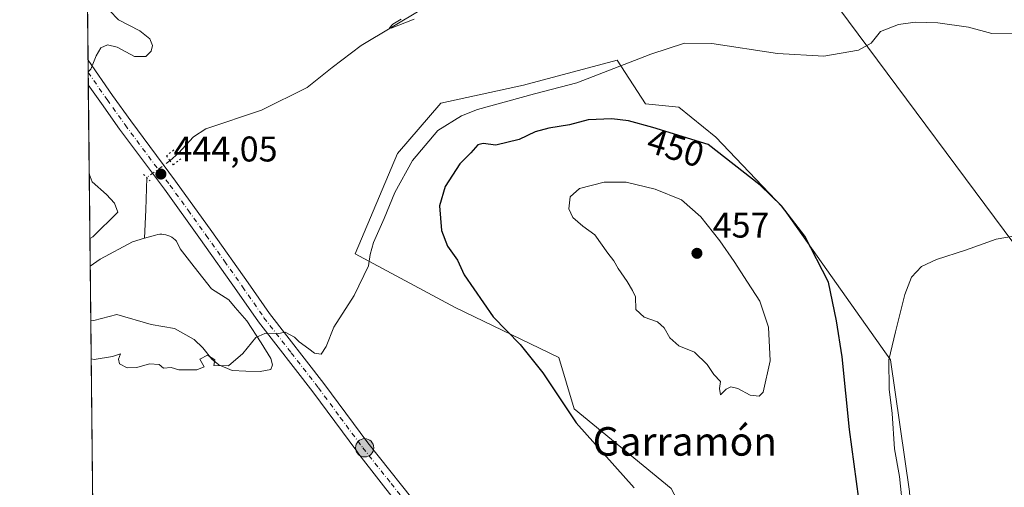
# Model space of a CAD drawing. Units: metres. Extents: x 573533 to 576987, y 4710308 to 4712665.
# Drawn here: x 573533 to 573809, y 4710695 to 4710826 of the extents above; entities that cross this region are included whole.
import ezdxf
from ezdxf.enums import TextEntityAlignment as Align

# ---------------------------------------------------------------- set-up
doc = ezdxf.new("R2010")
doc.units = ezdxf.units.M
doc.header["$MEASUREMENT"] = 0
doc.linetypes.add('DGN Style 4', pattern=[2.6384748266838614, 1.318413404963828, -0.6592067024819142, 0.001648016756204785, -0.6592067024819142])
doc.linetypes.add('DGN Style 5', pattern=[1.1536117293433497, 0.4944050268614355, -0.6592067024819142])
for name, color, linetype, lineweight in [('Carretera de calzada única Cxs', 7, 'Continuous', 13), ('Carretera de calzada única eje', 7, 'DGN Style 4', 0), ('Comarca CxS', 21, 'Continuous', 0), ('Comunidad Autónoma CxS', 142, 'Continuous', 0), ('Corriente natural lineal', 142, 'Continuous', 13), ('Corriente natural lineal oculto', 9, 'DGN Style 4', 13), ('Cultivos herbáceos CxS', 92, 'Continuous', 0), ('Curva de nivel maestra', 30, 'Continuous', 30), ('Curva de nivel normal', 30, 'Continuous', 0), ('Curva de nivel normal depresión', 30, 'DGN Style 5', 0), ('Instalación de servicios públicos CxS', 91, 'Continuous', 0), ('Laguna Cxs', 142, 'Continuous', 13), ('Matorral CxS', 135, 'Continuous', 0), ('Municipio CxS', 4, 'Continuous', 0), ('Pastizal CxS', 92, 'Continuous', 0), ('Provincia CxS', 1, 'Continuous', 0), ('Puente lineal', 2, 'DGN Style 5', 0), ('Punto de cota en terreno', 7, 'Continuous', 0), ('Punto kilométrico de carretera', 7, 'Continuous', 0), ('Rótulo de curva de nivel directora', 7, 'Continuous', 0), ('Rótulo de punto de cota en terreno', 7, 'Continuous', 0), ('Texto cartográfico', 7, 'Continuous', 0)]:
    doc.layers.add(name, color=color, linetype=linetype, lineweight=lineweight)
doc.styles.add('Style-Arial', font='txt')

# ---------------------------------------------------------------- blocks, each defined once
blk = doc.blocks.new('*U5')
at = {"layer": 'Cultivos herbáceos CxS', "color": 92, "linetype": 'Continuous', "lineweight": 0}
for points in [[(575290.1464000001, 4710333.2512, 435.545499999993), (573557.6600000003, 4710314.49, 469.232999999993), (573551.7509000005, 4710874.020199999, 447.9707999999956)], [(573762.7341, 4710829.672300001, 441.4873999999982), (573817.2181000002, 4710756.484999999, 442.2590000000055), (573827.5903000003, 4710759.1382, 441.0142000000051), (573843.6617000002, 4710769.1823, 441.0795000000071), (573855.7153000003, 4710788.2665, 440.8798999999999), (573858.7289000005, 4710801.324300001, 439.7550999999949), (573859.7335000001, 4710815.386299999, 439.7734999999957), (573866.7649999997, 4710823.421700001, 438.6380000000063), (573884.8449999997, 4710827.439300001, 437.9719999999944)]]:
    blk.add_polyline3d(points, dxfattribs=at)
blk.add_polyline3d([(573777.1993000006, 4710731.186899999, 445.5776000000042), (573746.9656999996, 4710773.900900001, 450.3237999999984), (573728.2578999996, 4710793.544700001, 448.8637000000017), (573717.9687999999, 4710801.963500001, 447.7170999999944), (573708.6145000001, 4710802.899499999, 447.8937000000006), (573700.6741000004, 4710815.175899999, 444.045299999998), (573674.4401000004, 4710808.110099999, 442.8984999999957), (573651.2329000002, 4710803.061699999, 441.8847999999998), (573639.1246999997, 4710788.929500001, 442.5102000000043), (573627.1867000004, 4710760.826500001, 443.7930000000051), (573655.2951999997, 4710745.840100001, 448.9781999999978), (573684.2922999999, 4710731.808300001, 451.209400000007), (573688.6353000002, 4710717.444300001, 450.3343000000023), (573715.8066999996, 4710695.044700001, 451.0920000000042), (573734.9775, 4710658.702299999, 448.923299999995), (573750.1105000004, 4710640.529899999, 445.8050999999978), (573759.9617, 4710647.676899999, 445.4054000000033), (573784.3800999997, 4710665.392899999, 442.7358999999997), (573782.5645000003, 4710694.217599999, 444.5252000000037)], close=True, dxfattribs=at)
blk = doc.blocks.new('5PATER')
at = {"layer": 'Instalación de servicios públicos CxS', "linetype": 'Continuous', "lineweight": 0}
h = blk.add_hatch(color=51, dxfattribs=at)
edge = h.paths.add_edge_path()
edge.add_ellipse((0, 0), major_axis=(-0.1095731443231308, -0.1110710700762829), ratio=0.9994222409660322, start_angle=0, end_angle=360)
blk = doc.blocks.new('*U6')
at = {"layer": 'Carretera de calzada única Cxs', "color": 7, "linetype": 'Continuous', "lineweight": 13}
blk.add_polyline3d([(573643.7301000003, 4710684.840100001, 447.5274999999965), (573628.3000999996, 4710704.710100001, 446.6463999999978), (573627.6601, 4710705.520099999, 446.6147000000056), (573615.4001000002, 4710722.130100001, 445.7694000000047), (573600.1101000002, 4710741.8101, 444.9820000000037), (573594.1101000002, 4710750.460100001, 444.5935999999929), (573583.9301000005, 4710764.9101, 444.2486000000063), (573573.7600999996, 4710778.970100001, 444.1376000000019), (573561.2200999996, 4710795.840100001, 444.5742999999929), (573556.1101000002, 4710802.960100001, 444.8059999999969), (573552.4501, 4710808.2501, 445.0112999999984), (573552.4453999996, 4710808.256899999, 445.0117000000028), (573552.3722999999, 4710815.176899999, 445.1671999999963), (573559.2801000001, 4710805.190099999, 444.7403000000049), (573564.3501000004, 4710798.130100001, 444.4429999999993), (573576.8901000004, 4710781.2601, 443.8353999999963), (573587.0800999999, 4710767.1601, 443.8482999999979), (573597.2901, 4710752.690099999, 444.4150999999983), (573603.2401000002, 4710744.110099999, 444.7759999999981), (573618.4901000002, 4710724.470100001, 445.6668999999966), (573630.7401000002, 4710707.880100001, 446.4679999999935), (573646.3701, 4710688.2501, 447.4146000000038)], dxfattribs=at)
blk = doc.blocks.new('5HITCA')
at = {"layer": 'Curva de nivel normal depresión', "linetype": 'Continuous', "lineweight": 0}
h = blk.add_hatch(color=1, dxfattribs=at)
edge = h.paths.add_edge_path()
edge.add_arc((0, 0), 0.2558578010358639, 0, 360)
at = {"layer": 'Curva de nivel normal depresión', "color": 7, "linetype": 'Continuous', "lineweight": 0}
blk.add_circle((0, 0), 0.2558578010358639, dxfattribs=at)

msp = doc.modelspace()

# ---------------------------------------------------------------- linework, layer by layer
at = {"layer": 'Carretera de calzada única Cxs', "color": 7, "linetype": 'Continuous', "lineweight": 13, "extrusion": (0.0002372889481028074, -0.02246292103007004, 0.9997476485957605), "elevation": -105237.5168054232, "flags": 128}
msp.add_lwpolyline([(623280.6883051, 4703309.822622733), (623280.6883050998, 4703316.744755631)], dxfattribs=at)
at = {"layer": 'Carretera de calzada única Cxs', "color": 7, "linetype": 'Continuous', "lineweight": 13}
for points in [[(573552.3722999999, 4710815.176899999, 445.1671999999963), (573559.2801000001, 4710805.190099999, 444.7403000000049), (573564.3501000004, 4710798.130100001, 444.4429999999993), (573576.8901000004, 4710781.2601, 443.8353999999963), (573587.0800999999, 4710767.1601, 443.8482999999979), (573597.2901, 4710752.690099999, 444.4150999999983), (573603.2401000002, 4710744.110099999, 444.7759999999981), (573618.4901000002, 4710724.470100001, 445.6668999999966), (573630.7401000002, 4710707.880100001, 446.4679999999935), (573646.3701, 4710688.2501, 447.4146000000038), (573662.1101000002, 4710668.1601, 448.3114999999962), (573674.9401000004, 4710650.9101, 448.8448999999965), (573686.0900999998, 4710636.1801, 448.9306999999972), (573695.7001, 4710623.110099999, 448.6218999999983), (573711.8800999997, 4710600.380100001, 447.4784000000073), (573730.4001000002, 4710574.970100001, 446.1656999999978), (573741.2801000001, 4710559.940099999, 445.9618000000046), (573748.2801000001, 4710550.4101, 445.9974999999977), (573752.4501, 4710544.7401, 446.0326999999961), (573762.4600999998, 4710530.630100001, 446.213699999993), (573773.5201000003, 4710515.800100001, 446.6803999999975), (573786.2600999996, 4710498.370100001, 447.5415000000066), (573801.1501000002, 4710478.530099999, 448.789300000004)], [(573709.7401000002, 4710596.5801, 447.7133999999933), (573685.3601000002, 4710629.050100001, 449.2051000000066), (573664.1700999998, 4710657.720100001, 448.8089000000036), (573643.7301000003, 4710684.840100001, 447.5274999999965), (573628.3000999996, 4710704.710100001, 446.6463999999978), (573627.6601, 4710705.520099999, 446.6147000000056), (573615.4001000002, 4710722.130100001, 445.7694000000047), (573600.1101000002, 4710741.8101, 444.9820000000037), (573594.1101000002, 4710750.460100001, 444.5935999999929), (573583.9301000005, 4710764.9101, 444.2486000000063), (573573.7600999996, 4710778.970100001, 444.1376000000019), (573561.2200999996, 4710795.840100001, 444.5742999999929), (573556.1101000002, 4710802.960100001, 444.8059999999969), (573552.4501, 4710808.2501, 445.0112999999984), (573552.4453999996, 4710808.256899999, 445.0117000000028)]]:
    msp.add_polyline3d(points, dxfattribs=at)
at = {"layer": 'Carretera de calzada única eje', "color": 7, "linetype": 'DGN Style 4', "lineweight": 0}
msp.add_polyline3d([(573552.4089000003, 4710811.718, 445.1024999999936), (573557.6951000001, 4710804.075099999, 444.7863999999972), (573562.7851, 4710796.985099999, 444.5295999999944), (573575.3251, 4710780.1151, 444.0072999999975), (573580.4101, 4710773.085100001, 443.9863999999943), (573585.5050999997, 4710766.0351, 444.0669000000053), (573590.6101000002, 4710758.800100001, 444.2936000000045), (573595.7001, 4710751.575099999, 444.5198999999994), (573601.6750999996, 4710742.960100001, 444.8978000000062), (573609.3201000001, 4710733.120100001, 445.2590999999957), (573616.9451000001, 4710723.300100001, 445.7480999999971), (573623.0701000001, 4710715.005100001, 446.1650999999983), (573629.3601000002, 4710706.497500001, 446.5617999999959), (573637.3350999998, 4710696.4801, 447.0534999999945), (573645.0500999996, 4710686.545100001, 447.4918000000035)], dxfattribs=at)
at = {"layer": 'Comarca CxS', "color": 21, "linetype": 'Continuous', "lineweight": 0, "flags": 128}
msp.add_lwpolyline([(574946.9031547104, 4710329.534178539), (573557.6600005523, 4710314.489982867), (573533.230000554, 4712627.759982842), (576054.4429368917, 4712655.049251632), (576953.4500005789, 4712664.779982841), (576965.3137171811, 4711591.085781291), (576979.0100005781, 4710351.539982867), (576611.7026955326, 4710347.562390498)], close=True, dxfattribs=at)
at = {"layer": 'Comunidad Autónoma CxS', "color": 142, "linetype": 'Continuous', "lineweight": 0, "flags": 128}
msp.add_lwpolyline([(574946.9031547104, 4710329.534178539), (573557.6600005523, 4710314.489982867), (573533.230000554, 4712627.759982842), (576054.4429368917, 4712655.049251632), (576953.4500005789, 4712664.779982841), (576965.3137171811, 4711591.085781291), (576979.0100005781, 4710351.539982867), (576611.7026955326, 4710347.562390498)], close=True, dxfattribs=at)
at = {"layer": 'Corriente natural lineal', "color": 142, "linetype": 'Continuous', "lineweight": 13, "extrusion": (0.8782827525439537, -0.03108401321419919, 0.4771301611785991), "elevation": 357537.4114143857, "flags": 128}
msp.add_lwpolyline([(4728104.596634076, -193606.6824024943), (4728112.544399078, -193606.8478492396), (4728121.585127202, -193606.7631914828)], dxfattribs=at)
at = {"layer": 'Corriente natural lineal', "color": 142, "linetype": 'Continuous', "lineweight": 13}
msp.add_polyline3d([(573575.3501000004, 4710786.993000001, 443.3001999999979), (573577.7401000002, 4710789.0601, 442.6478999999963), (573581.9700999996, 4710793.610099999, 442.3482999999979), (573585.4101, 4710795.880100001, 442.5216999999975), (573600.9600999998, 4710801.100099999, 442.1083000000072), (573613.7401000002, 4710807.4801, 441.5430999999954), (573620.7801000001, 4710813.050100001, 441.3809999999939), (573628.9301000005, 4710819.220100001, 441.1203999999998), (573654.6501000002, 4710834.7501, 440.272100000002), (573673.9301000005, 4710845.460100001, 440.0372000000062), (573688.9101, 4710854.350099999, 439.8003999999929), (573692.7401000002, 4710855.870100001, 439.7728000000062), (573696.7801000001, 4710857.020099999, 439.6977000000043), (573701.0000999998, 4710857.9801, 439.6061999999947), (573705.1501000002, 4710858.5601, 439.4845999999961), (573723.2801000001, 4710862.620100001, 439.2464999999939), (573750.4401000004, 4710868.340100001, 439.0283999999957), (573779.7801000001, 4710873.8301, 438.7755000000034), (573811.7500999998, 4710880.140100001, 437.9994000000006), (573848.8800999997, 4710887.540100001, 438.0005999999995), (573931.2801000001, 4710904.370100001, 436.6742999999988), (573937.7600999996, 4710906.050100001, 436.6119999999937), (573950.6201, 4710909.030099999, 435.6667000000016)], dxfattribs=at)
at = {"layer": 'Corriente natural lineal oculto', "color": 9, "linetype": 'DGN Style 4', "lineweight": 13, "extrusion": (0.06346199366638018, 0.04668114997093117, 0.9968918926329373), "elevation": 256747.1117119655, "flags": 128}
msp.add_lwpolyline([(3454873.631669413, -3243213.2341242), (3454873.631669413, -3243205.11421697)], dxfattribs=at)
at = {"layer": 'Cultivos herbáceos CxS', "color": 92, "linetype": 'Continuous', "lineweight": 0, "extrusion": (0.0004840431117430413, -0.04583632774233306, 0.9989488459182301), "elevation": -215204.0418548129, "flags": 128}
msp.add_lwpolyline([(623265.0095863985, 4699571.267801219), (623265.0095863986, 4699630.17630411)], dxfattribs=at)
at = {"layer": 'Cultivos herbáceos CxS', "color": 92, "linetype": 'Continuous', "lineweight": 0, "extrusion": (0.0001860504886321607, -0.01763095967841529, 0.9998445452399257), "elevation": -82504.2814566869, "flags": 128}
msp.add_lwpolyline([(623228.4936039984, 4703773.89917918), (623228.4936039983, 4703777.358809574)], dxfattribs=at)
at = {"layer": 'Cultivos herbáceos CxS', "color": 92, "linetype": 'Continuous', "lineweight": 0, "extrusion": (0.0004441031386655777, -0.04199686889645327, 0.9991176436112498), "elevation": -197139.8090252312, "flags": 128}
msp.add_lwpolyline([(623332.8496637437, 4700347.763007655), (623332.8496637439, 4700351.227357958)], dxfattribs=at)
at = {"layer": 'Cultivos herbáceos CxS', "color": 92, "linetype": 'Continuous', "lineweight": 0, "extrusion": (0.0001670544998700494, -0.01581708599825706, 0.9998748881151672), "elevation": -73970.43648656711, "flags": 128}
msp.add_lwpolyline([(623271.5840354664, 4703855.833914318), (623271.5840354664, 4703906.668508995)], dxfattribs=at)
at = {"layer": 'Cultivos herbáceos CxS', "color": 92, "linetype": 'Continuous', "lineweight": 0, "extrusion": (0.0001839573158228078, -0.01743070398990309, 0.9998480568156956), "elevation": -81562.11669188886, "flags": 128}
msp.add_lwpolyline([(623233.8976109333, 4703720.171814006), (623233.8976109332, 4703735.316658375)], dxfattribs=at)
at = {"layer": 'Cultivos herbáceos CxS', "color": 92, "linetype": 'Continuous', "lineweight": 0, "extrusion": (-0.000621873106549996, 0.0588838403266404, 0.9982646475871146), "elevation": 277473.1449489922, "flags": 128}
msp.add_lwpolyline([(-623268.6036590223, -4695804.095759669), (-623268.6036590223, -4696232.663131759)], dxfattribs=at)
at = {"layer": 'Cultivos herbáceos CxS', "color": 92, "linetype": 'Continuous', "lineweight": 0}
for points in [[(573762.7341, 4710829.672300001, 441.4873999999982), (573817.2181000002, 4710756.484999999, 442.2590000000055)], [(573750.1105000004, 4710640.529899999, 445.8050999999978), (573759.9617, 4710647.676899999, 445.4054000000033), (573784.3800999997, 4710665.392899999, 442.7358999999997), (573782.5645000003, 4710694.217599999, 444.5252000000037), (573777.1993000006, 4710731.186899999, 445.5776000000042), (573746.9656999996, 4710773.900900001, 450.3237999999984), (573728.2578999996, 4710793.544700001, 448.8637000000017), (573717.9687999999, 4710801.963500001, 447.7170999999944), (573708.6145000001, 4710802.899499999, 447.8937000000006), (573700.6741000004, 4710815.175899999, 444.045299999998), (573674.4401000004, 4710808.110099999, 442.8984999999957), (573651.2329000002, 4710803.061699999, 441.8847999999998), (573639.1246999997, 4710788.929500001, 442.5102000000043), (573627.1867000004, 4710760.826500001, 443.7930000000051), (573655.2951999997, 4710745.840100001, 448.9781999999978), (573684.2922999999, 4710731.808300001, 451.209400000007), (573688.6353000002, 4710717.444300001, 450.3343000000023), (573715.8066999996, 4710695.044700001, 451.0920000000042), (573734.9775, 4710658.702299999, 448.923299999995), (573750.1105000004, 4710640.529899999, 445.8050999999978)]]:
    msp.add_polyline3d(points, dxfattribs=at)
at = {"layer": 'Curva de nivel maestra', "color": 30, "linetype": 'Continuous', "lineweight": 30, "elevation": 450, "flags": 128}
msp.add_lwpolyline([(573768.3799999999, 4710692.200099999), (573765.7300000004, 4710711.630100001), (573763.6900000004, 4710732.020099999), (573762.1200000001, 4710742.100099999), (573759.8200000003, 4710752.950099999), (573753.2400000002, 4710765.780099999), (573746.7000000002, 4710774.3201), (573740.7400000002, 4710780.100099999), (573726.1699999999, 4710791.4901), (573710.6399999997, 4710796.2501), (573703.8099999996, 4710798.170100001), (573699.1399999997, 4710798.720100001), (573692.4800000004, 4710798.390100001), (573687.3099999996, 4710797.0101), (573681.4800000004, 4710796.110099999), (573677.6399999997, 4710795.050100001), (573673.1500000004, 4710792.870100001), (573666.6399999997, 4710791.280099999), (573663.0899999999, 4710791.790100001), (573661.6399999997, 4710791.420100001), (573659.6799999997, 4710789.200099999), (573656.5899999999, 4710786.090100001), (573652.4600000001, 4710779.700099999), (573650.8300000001, 4710774.340100001), (573651.3799999999, 4710767.4101), (573653.1299999999, 4710763.030099999), (573655.8799999999, 4710759.0701), (573657.75, 4710754.9901), (573665.9199999999, 4710743.220100001), (573673.4199999999, 4710735.4001), (573679.8399999999, 4710727.4801), (573689.2000000002, 4710713.530099999), (573705.4299999997, 4710695.2401)], dxfattribs=at)
at = {"layer": 'Curva de nivel normal', "color": 30, "linetype": 'Continuous', "lineweight": 0, "flags": 128}
for points, elevation in [([(573552.4077000003, 4710811.826300001), (573553.2000000002, 4710812.6501), (573554.6900000004, 4710816.380100001), (573555.9500000002, 4710818.5601), (573557.8300000001, 4710819.440099999), (573560.5300000003, 4710818.8101), (573565.4400000004, 4710816.140100001), (573568.5599999996, 4710816.190099999), (573570.0999999996, 4710817.610099999), (573570.4299999997, 4710819.200099999), (573569.7000000002, 4710821.120100001), (573566.8499999996, 4710823.360099999), (573560.8799999999, 4710826.4001), (573558.3899999997, 4710829.040100001)], 445), ([(573643.7800000003, 4710826.630100001), (573637.3300000001, 4710824.0601), (573636.8499999996, 4710824.190099999), (573637.7800000003, 4710825.2301), (573640.1500000004, 4710826.620100001)], 440), ([(573811.9100000003, 4710822.5001), (573805.6600000003, 4710822.600099999), (573799.1299999999, 4710824.340100001), (573790.4699999997, 4710825.5801), (573784.1299999999, 4710825.770099999), (573779.4699999997, 4710825.1501), (573774.4699999997, 4710823.140100001), (573771.7999999998, 4710819.870100001), (573768.2400000002, 4710817.950099999), (573758.54, 4710816.2601), (573745.5800000001, 4710817.020099999), (573727.1399999997, 4710819.780099999), (573719.4800000004, 4710819.940099999), (573710.1100000005, 4710816.8301), (573689.3399999999, 4710808.770099999), (573677.4400000004, 4710805.6801), (573661.4800000004, 4710801.3301), (573657, 4710799.540100001), (573650.3499999996, 4710795.390100001), (573643.29, 4710787.0001), (573638.3200000003, 4710778.020099999), (573635.3499999996, 4710770.720100001), (573632.4100000003, 4710764.0001), (573631.4600000001, 4710760.710100001), (573630.9900000002, 4710757.5101), (573626.9600000001, 4710749.1601), (573621.2800000003, 4710740.3201), (573619.0800000001, 4710734.920100001), (573617.6600000003, 4710732.7601), (573615.8300000001, 4710733.0001), (573614.2800000003, 4710734.2601), (573611.54, 4710736.1801), (573610.1900000004, 4710737.5001), (573607.6399999997, 4710738.940099999), (573605.4199999999, 4710738.450099999), (573601.8899999997, 4710738.550100001), (573599.4199999999, 4710737.360099999), (573595.7199999997, 4710732.9101), (573591.7599999999, 4710729.450099999), (573587.5999999996, 4710729.5801), (573587.9000000004, 4710731.140100001), (573585.8799999999, 4710732.470100001), (573583.6900000004, 4710731.360099999), (573584.8899999997, 4710729.1501), (573582.8700000001, 4710728.300100001), (573577.8300000001, 4710728.300100001), (573575.6900000004, 4710729.0001), (573573.4800000004, 4710728.780099999), (573572.29, 4710729.800100001), (573569.6399999997, 4710730.040100001), (573566.0899999999, 4710728.950099999), (573563.3399999999, 4710728.9101), (573561.1799999997, 4710730.0101), (573560.9400000004, 4710731.340100001), (573561.5, 4710732.8301), (573559.2100000001, 4710732.110099999), (573554.0599999996, 4710731.280099999), (573553.2572999997, 4710731.381300001)], 445), ([(573552.9007000001, 4710765.144300001), (573553.7000000002, 4710765.610099999), (573560.7300000004, 4710772.540100001), (573559.8300000001, 4710775.090100001), (573557.5199999996, 4710777.4901), (573553.54, 4710781.040100001), (573552.7090999996, 4710783.2926)], 445), ([(573703.1399999997, 4710780.960100001), (573696.9800000004, 4710780.950099999), (573690.0800000001, 4710779.1601), (573687.4299999997, 4710776.800100001), (573687.0999999996, 4710773.460100001), (573688.2000000002, 4710771.0001), (573691.0099999999, 4710768.610099999), (573694.3700000001, 4710766.140100001), (573698.0700000003, 4710761.0001), (573699.7199999997, 4710758.9301), (573700.9199999999, 4710756.7401), (573703.4400000004, 4710753.100099999), (573704.9500000002, 4710750.550100001), (573705.7999999998, 4710748.790100001), (573705.9199999999, 4710745.220100001), (573708.1900000004, 4710743.130100001), (573711.9400000004, 4710741.800100001), (573713.8399999999, 4710740.110099999), (573715.4000000004, 4710737.300100001), (573717.9600000001, 4710735.040100001), (573722.2999999998, 4710733.290100001), (573725.8200000003, 4710729.8201), (573727.7599999999, 4710727.0001), (573729.6399999997, 4710725.090100001), (573729.2999999998, 4710723.110099999), (573729.6299999999, 4710721.370100001), (573731.1699999999, 4710722.9001), (573732.4800000004, 4710723.600099999), (573734.4900000002, 4710723.120100001), (573737.8700000001, 4710721.2601), (573740.3899999997, 4710721.0001), (573741.5099999999, 4710722.090100001), (573743.54, 4710730.890100001), (573743.0499999998, 4710740.340100001), (573740.6399999997, 4710747.620100001), (573737.1399999997, 4710752.870100001), (573733.4400000004, 4710758.720100001), (573729.4000000004, 4710764.460100001), (573724.0800000001, 4710771.2401), (573718.7100000001, 4710776.030099999), (573711.3099999996, 4710778.960100001), (573703.1399999997, 4710780.960100001)], 455), ([(573780.75, 4710688.550100001), (573779.7599999999, 4710698.470100001), (573778.3200000003, 4710706.1801), (573777.6600000003, 4710716.100099999), (573776.8399999999, 4710722.880100001), (573776.7999999998, 4710731.140100001), (573778.6100000005, 4710739.0001), (573781.2100000001, 4710749.420100001), (573783.1600000003, 4710754.290100001), (573785.8799999999, 4710757.270099999), (573790.0999999996, 4710759.270099999), (573798.29, 4710761.850099999), (573806.8700000001, 4710764.9801), (573812.7999999998, 4710766.0001)], 445)]:
    msp.add_lwpolyline(points, dxfattribs=dict(at, elevation=elevation))
at = {"layer": 'Laguna Cxs', "color": 142, "linetype": 'Continuous', "lineweight": 13, "extrusion": (0.0001838422244356022, -0.01743070641830961, 0.9998480567945288), "elevation": -81562.1941425407, "flags": 128}
msp.add_lwpolyline([(623202.831668045, 4703724.286532262), (623202.831668045, 4703739.431375577)], dxfattribs=at)
at = {"layer": 'Laguna Cxs', "color": 142, "linetype": 'Continuous', "lineweight": 13}
msp.add_polyline3d([(573593.5878, 4710745.770400001, 444.6187999999966), (573596.9216, 4710742.119200001, 444.9171000000061), (573600.8903999999, 4710735.9279, 444.9953999999998), (573603.5891000004, 4710731.482899999, 445.2462999999989), (573604.0653999997, 4710729.7367, 445.1974000000046), (573603.5891000004, 4710728.466700001, 445.1552999999985), (573600.5729, 4710727.831700001, 445.1438000000053), (573596.6041000001, 4710727.9904, 445.1554999999935), (573592.7940999996, 4710728.1492, 445.0212000000029), (573588.9841, 4710729.7367, 445.0334000000003), (573587.0790999997, 4710731.324200001, 445.0583000000043), (573584.5390999997, 4710734.499199999, 444.9277000000002), (573582.1578000002, 4710736.8804, 444.6713000000018), (573576.6015999997, 4710739.896700001, 444.3371999999945), (573570.0927999998, 4710741.007900001, 444.3117000000057), (573560.4801000003, 4710743.870100001, 443.7543000000006), (573554.0000999998, 4710742.140100001, 443.9789000000019), (573553.1414000001, 4710742.289899999, 443.9958999999944), (573552.9822000006, 4710757.431500001, 444.2599000000046), (573555.8201000001, 4710759.390100001, 444.2829999999958), (573564.8601000002, 4710764.2501, 444.1943000000028), (573568.1901000004, 4710765.220100001, 444.0108999999939), (573571.3300999999, 4710766.120100001, 444.0304000000033), (573571.9001000002, 4710766.2601, 444.031799999997), (573572.4801000003, 4710766.340100001, 444.0252000000037), (573573.0601000004, 4710766.350099999, 444.0522999999957), (573573.6401000004, 4710766.300100001, 444.0730999999942), (573574.2200999996, 4710766.200099999, 444.0878999999986), (573574.7801000001, 4710766.030099999, 444.0935000000027), (573575.3101000004, 4710765.800100001, 444.0913), (573575.8201000001, 4710765.520099999, 444.0831000000035), (573576.3000999996, 4710765.190099999, 444.0687000000034), (573576.7500999998, 4710764.8101, 444.0483999999997), (573577.1401000004, 4710764.390100001, 444.0215999999928), (573578.1501000002, 4710762.2401, 443.8678000000073), (573582.1501000002, 4710757.2401, 444.0090000000055), (573586.9888000004, 4710751.0261, 444.0516000000061), (573591.8415999999, 4710747.992900001, 444.3948999999994)], close=True, dxfattribs=at)
for points in [[(573552.9822000006, 4710757.431500001, 444.2599000000046), (573555.8201000001, 4710759.390100001, 444.2829999999958), (573564.8601000002, 4710764.2501, 444.1943000000028), (573568.1901000004, 4710765.220100001, 444.0108999999939), (573571.3300999999, 4710766.120100001, 444.0304000000033), (573571.9001000002, 4710766.2601, 444.031799999997), (573572.4801000003, 4710766.340100001, 444.0252000000037), (573573.0601000004, 4710766.350099999, 444.0522999999957), (573573.6401000004, 4710766.300100001, 444.0730999999942), (573574.2200999996, 4710766.200099999, 444.0878999999986), (573574.7801000001, 4710766.030099999, 444.0935000000027), (573575.3101000004, 4710765.800100001, 444.0913), (573575.8201000001, 4710765.520099999, 444.0831000000035), (573576.3000999996, 4710765.190099999, 444.0687000000034), (573576.7500999998, 4710764.8101, 444.0483999999997), (573577.1401000004, 4710764.390100001, 444.0215999999928), (573578.1501000002, 4710762.2401, 443.8678000000073), (573582.1501000002, 4710757.2401, 444.0090000000055), (573586.9888000004, 4710751.0261, 444.0516000000061), (573591.8415999999, 4710747.992900001, 444.3948999999994), (573593.5878, 4710745.770400001, 444.6187999999966)], [(573593.5878, 4710745.770400001, 444.6187999999966), (573596.9216, 4710742.119200001, 444.9171000000061), (573600.8903999999, 4710735.9279, 444.9953999999998), (573603.5891000004, 4710731.482899999, 445.2462999999989), (573604.0653999997, 4710729.7367, 445.1974000000046), (573603.5891000004, 4710728.466700001, 445.1552999999985), (573600.5729, 4710727.831700001, 445.1438000000053), (573596.6041000001, 4710727.9904, 445.1554999999935), (573592.7940999996, 4710728.1492, 445.0212000000029), (573588.9841, 4710729.7367, 445.0334000000003), (573587.0790999997, 4710731.324200001, 445.0583000000043), (573584.5390999997, 4710734.499199999, 444.9277000000002), (573582.1578000002, 4710736.8804, 444.6713000000018), (573576.6015999997, 4710739.896700001, 444.3371999999945), (573570.0927999998, 4710741.007900001, 444.3117000000057), (573560.4801000003, 4710743.870100001, 443.7543000000006), (573554.0000999998, 4710742.140100001, 443.9789000000019), (573553.1419000002, 4710742.289799999, 443.9958999999944)]]:
    msp.add_polyline3d(points, dxfattribs=at)
at = {"layer": 'Matorral CxS', "color": 135, "linetype": 'Continuous', "lineweight": 0}
msp.add_polyline3d([(573759.9617, 4710647.676899999, 445.4054000000033), (573750.1105000004, 4710640.529899999, 445.8050999999978), (573734.9775, 4710658.702299999, 448.923299999995), (573715.8066999996, 4710695.044700001, 451.0920000000042), (573688.6353000002, 4710717.444300001, 450.3343000000023), (573684.2922999999, 4710731.808300001, 451.209400000007), (573655.2951999997, 4710745.840100001, 448.9781999999978), (573627.1867000004, 4710760.826500001, 443.7930000000051), (573639.1246999997, 4710788.929500001, 442.5102000000043), (573651.2329000002, 4710803.061699999, 441.8847999999998), (573674.4401000004, 4710808.110099999, 442.8984999999957), (573700.6741000004, 4710815.175899999, 444.045299999998), (573708.6145000001, 4710802.899499999, 447.8937000000006), (573717.9687999999, 4710801.963500001, 447.7170999999944), (573728.2578999996, 4710793.544700001, 448.8637000000017), (573746.9656999996, 4710773.900900001, 450.3237999999984), (573777.1993000006, 4710731.186899999, 445.5776000000042), (573782.5645000003, 4710694.217599999, 444.5252000000037), (573784.3800999997, 4710665.392899999, 442.7358999999997)], close=True, dxfattribs=at)
msp.add_polyline3d([(573750.1105000004, 4710640.529899999, 445.8050999999978), (573759.9617, 4710647.676899999, 445.4054000000033), (573784.3800999997, 4710665.392899999, 442.7358999999997), (573782.5645000003, 4710694.217599999, 444.5252000000037), (573777.1993000006, 4710731.186899999, 445.5776000000042), (573746.9656999996, 4710773.900900001, 450.3237999999984), (573728.2578999996, 4710793.544700001, 448.8637000000017), (573717.9687999999, 4710801.963500001, 447.7170999999944), (573708.6145000001, 4710802.899499999, 447.8937000000006), (573700.6741000004, 4710815.175899999, 444.045299999998), (573674.4401000004, 4710808.110099999, 442.8984999999957), (573651.2329000002, 4710803.061699999, 441.8847999999998), (573639.1246999997, 4710788.929500001, 442.5102000000043), (573627.1867000004, 4710760.826500001, 443.7930000000051), (573655.2951999997, 4710745.840100001, 448.9781999999978), (573684.2922999999, 4710731.808300001, 451.209400000007), (573688.6353000002, 4710717.444300001, 450.3343000000023), (573715.8066999996, 4710695.044700001, 451.0920000000042), (573734.9775, 4710658.702299999, 448.923299999995), (573750.1105000004, 4710640.529899999, 445.8050999999978)], dxfattribs=at)
at = {"layer": 'Municipio CxS', "color": 4, "linetype": 'Continuous', "lineweight": 0, "flags": 128}
msp.add_lwpolyline([(574946.9031547104, 4710329.534178539), (573557.6600005523, 4710314.489982867), (573533.230000554, 4712627.759982842)], dxfattribs=at)
at = {"layer": 'Pastizal CxS', "color": 92, "linetype": 'Continuous', "lineweight": 0}
for points in [[(573884.8449999997, 4710827.439300001, 437.9719999999944), (573866.7649999997, 4710823.421700001, 438.6380000000063), (573859.7335000001, 4710815.386299999, 439.7734999999957), (573858.7289000005, 4710801.324300001, 439.7550999999949), (573855.7153000003, 4710788.2665, 440.8798999999999), (573843.6617000002, 4710769.1823, 441.0795000000071), (573827.5903000003, 4710759.1382, 441.0142000000051), (573817.2181000002, 4710756.484999999, 442.2590000000055), (573762.7341, 4710829.672300001, 441.4873999999982)], [(573762.7341, 4710829.672300001, 441.4873999999982), (573817.2181000002, 4710756.484999999, 442.2590000000055)]]:
    msp.add_polyline3d(points, dxfattribs=at)
at = {"layer": 'Provincia CxS', "color": 1, "linetype": 'Continuous', "lineweight": 0, "flags": 128}
msp.add_lwpolyline([(574946.9031547104, 4710329.534178539), (573557.6600005523, 4710314.489982867), (573533.230000554, 4712627.759982842), (576054.4429368917, 4712655.049251632), (576953.4500005789, 4712664.779982841), (576965.3137171811, 4711591.085781291), (576979.0100005781, 4710351.539982867), (576611.7026955326, 4710347.562390498)], close=True, dxfattribs=at)
at = {"layer": 'Puente lineal', "color": 2, "linetype": 'DGN Style 5', "lineweight": 0, "extrusion": (-0.01082428092996014, 0.01082428092661599, 0.9998828280777559), "elevation": 45226.22647210991, "flags": 128}
msp.add_lwpolyline([(573539.1025856689, 4710569.546379083), (573540.9550112312, 4710567.694170574)], dxfattribs=at)
at = {"layer": 'Puente lineal', "color": 2, "linetype": 'DGN Style 5', "lineweight": 0}
msp.add_polyline3d([(573576.4101, 4710789.970100001, 443.0084999999963), (573574.3701, 4710788.3101, 443.6303000000044), (573575.3300999999, 4710787.020099999, 443.5136000000057), (573576.2301000003, 4710785.800100001, 443.459600000002), (573578.3701, 4710787.470100001, 442.9426999999997)], dxfattribs=at)

# ---------------------------------------------------------------- block references
at = {"layer": 'Carretera de calzada única Cxs', "color": 7, "linetype": 'Continuous', "lineweight": 13}
msp.add_blockref('*U6', (0, 0), dxfattribs=at)
at = {"layer": 'Cultivos herbáceos CxS', "color": 92, "linetype": 'Continuous', "lineweight": 0}
msp.add_blockref('*U5', (0, 0), dxfattribs=at)
at = {"layer": 'Punto de cota en terreno', "color": 7, "linetype": 'Continuous', "lineweight": 0, "xscale": 10, "yscale": 10, "zscale": 10}
for p in [(573572.7999999998, 4710783.210000001, 444.0500000000029), (573723, 4710761, 457)]:
    msp.add_blockref('5PATER', p, dxfattribs=at)
at = {"layer": 'Punto kilométrico de carretera', "color": 7, "linetype": 'Continuous', "lineweight": 0, "xscale": 10, "yscale": 10, "zscale": 10}
msp.add_blockref('5HITCA', (573629.9029000001, 4710706.4957, 446.5571000000054), dxfattribs=at)

# ---------------------------------------------------------------- texts
at = {"layer": 'Rótulo de curva de nivel directora', "color": 7, "linetype": 'Continuous', "lineweight": 0, "style": 'Style-Arial'}
msp.add_text('450', height=7.000000000000002, rotation=342.9595572482659, dxfattribs=at).set_placement((573717.05504471, 4710790.597267403), align=Align.MIDDLE_CENTER)
at = {"layer": 'Rótulo de punto de cota en terreno', "color": 7, "linetype": 'Continuous', "lineweight": 0, "style": 'Style-Arial'}
for s, p in [('444,05', (573576.3278000001, 4710786.7378)), ('457', (573727.4096999997, 4710765.409700001))]:
    msp.add_text(s, height=7.000000000000002, dxfattribs=at).set_placement(p)
at = {"layer": 'Texto cartográfico', "color": 7, "linetype": 'Continuous', "lineweight": 0, "style": 'Style-Arial'}
msp.add_text('Garramón', height=8, dxfattribs=at).set_placement((573719.6133402439, 4710708.280149999), align=Align.MIDDLE_CENTER)

doc.saveas('drawing.dxf')
